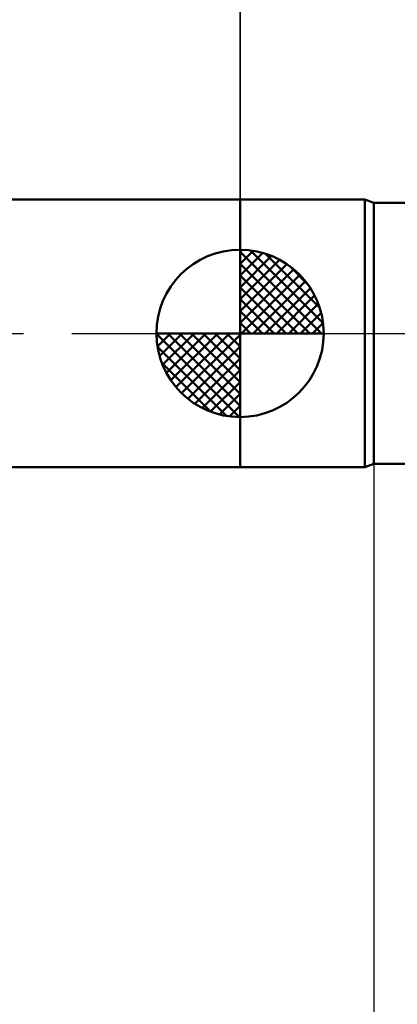
# Model space of a CAD drawing. Units: millimetres. Extents: x -75 to 84, y -62 to 62.
# Drawn here: x -7 to 5, y -20 to 9 of the extents above; entities that cross this region are included whole.
import ezdxf

# ---------------------------------------------------------------- set-up
doc = ezdxf.new("R2010")
doc.units = ezdxf.units.MM
doc.header["$LTSCALE"] = 7.25
doc.linetypes.add('LONGDASH_DASH', pattern=[0.85, 0.4, -0.2, 0.05, -0.2])
for name, color, linetype in [('1', 4, 'CONTINUOUS'), ('2', 7, 'CONTINUOUS'), ('4', 2, 'LONGDASH_DASH'), ('NOCUT', 7, 'CONTINUOUS'), ('SK1', 4, 'CONTINUOUS'), ('SK2', 7, 'CONTINUOUS'), ('SK4', 2, 'LONGDASH_DASH')]:
    doc.layers.add(name, color=color, linetype=linetype)

msp = doc.modelspace()

# ---------------------------------------------------------------- linework, layer by layer
at = {"layer": '1', "color": 4, "linetype": 'CONTINUOUS', "lineweight": 50}
for p, q in [((0, 4), (3.725, 4)), ((0, -4), (0, 4)), ((4, 3.9), (3.725, 4)), ((3.725, -4), (3.725, 4)), ((4, 3.9), (5.8, 3.9)), ((4, -3.9), (4, 3.9)), ((0, -4), (3.725, -4)), ((3.725, -4), (4, -3.9)), ((4, -3.9), (5.8, -3.9))]:
    msp.add_line(p, q, dxfattribs=at)
at = {"layer": '2', "color": 7, "linetype": 'CONTINUOUS', "lineweight": 25}
for p, q in [((0, 4), (0, 27.425)), ((4, -3.9), (4, -27))]:
    msp.add_line(p, q, dxfattribs=at)
at = {"layer": '4', "color": 2, "linetype": 'LONGDASH_DASH', "lineweight": 25}
msp.add_line((0, 0), (34, 0), dxfattribs=at)
at = {"layer": 'NOCUT', "color": 7, "linetype": 'CONTINUOUS', "lineweight": 25}
for p, q in [((3.725, 4), (0, 4)), ((0, 4), (0, 0)), ((4, 3.9), (3.725, 4)), ((8, 3.9), (4, 3.9)), ((0, 0), (33.9, 0))]:
    msp.add_line(p, q, dxfattribs=at)
at = {"layer": 'SK1', "color": 4, "linetype": 'CONTINUOUS', "lineweight": 50}
for p, q in [((0, 4), (-35.2, 4)), ((0, 0), (0, 2.5)), ((0, 2.435), (0.063, 2.498)), ((0, 2.081), (0.387, 2.469)), ((0, 2.435), (2.435, 0)), ((0, 1.728), (0.677, 2.405)), ((0.308, 2.481), (2.481, 0.308)), ((0.761, 2.381), (2.381, 0.761)), ((0, 1.374), (0.941, 2.315)), ((0, 1.021), (1.182, 2.202)), ((0, 2.081), (2.081, 0)), ((0, 0.667), (1.401, 2.069)), ((0, 0.314), (1.604, 1.917)), ((1.486, 2.01), (2.01, 1.486)), ((0, 1.728), (1.728, 0)), ((0.04, 0), (1.787, 1.747)), ((0.393, 0), (1.953, 1.559)), ((0, 1.374), (1.374, 0)), ((0.747, 0), (2.101, 1.354)), ((0, 1.021), (1.021, 0)), ((1.101, 0), (2.229, 1.129)), ((1.454, 0), (2.338, 0.884)), ((0, 0.667), (0.667, 0)), ((1.808, 0), (2.423, 0.615)), ((0, 0.314), (0.314, 0)), ((2.161, 0), (2.479, 0.318)), ((0, 0), (-2.5, 0)), ((-2.498, -0.063), (-2.435, 0)), ((-2.469, -0.387), (-2.081, 0)), ((-2.405, -0.677), (-1.728, 0)), ((-2.315, -0.941), (-1.374, 0)), ((-2.202, -1.182), (-1.021, 0)), ((-2.161, 0), (0, -2.161)), ((-2.069, -1.401), (-0.667, 0)), ((-1.917, -1.604), (-0.314, 0)), ((-1.808, 0), (0, -1.808)), ((-1.454, 0), (0, -1.454)), ((-1.101, 0), (0, -1.101)), ((-0.747, 0), (0, -0.747)), ((-0.393, 0), (0, -0.393)), ((-0.04, 0), (0, -0.04)), ((0, 0), (2.5, 0)), ((0, -2.5), (0, 0)), ((-2.5, -0.015), (-0.015, -2.5)), ((-1.747, -1.787), (0, -0.04)), ((-2.466, -0.402), (-0.402, -2.466)), ((-1.559, -1.953), (0, -0.393)), ((-1.354, -2.101), (0, -0.747)), ((-2.337, -0.884), (-0.884, -2.337)), ((-1.129, -2.229), (0, -1.101)), ((-0.884, -2.338), (0, -1.454)), ((-0.615, -2.423), (0, -1.808)), ((-0.318, -2.479), (0, -2.161)), ((-35.2, -4), (0, -4))]:
    msp.add_line(p, q, dxfattribs=at)
for start, end in [(90, 180), (0, 90), (180, 270), (270, 0)]:
    msp.add_arc((0, 0), 2.5, start, end, dxfattribs=at)
at = {"layer": 'SK2', "color": 7, "linetype": 'CONTINUOUS', "lineweight": 25}
msp.add_line((0, 17), (0, 4), dxfattribs=at)
at = {"layer": 'SK4', "color": 2, "linetype": 'LONGDASH_DASH', "lineweight": 25}
msp.add_line((-42, 0), (40, 0), dxfattribs=at)

doc.saveas('drawing.dxf')
